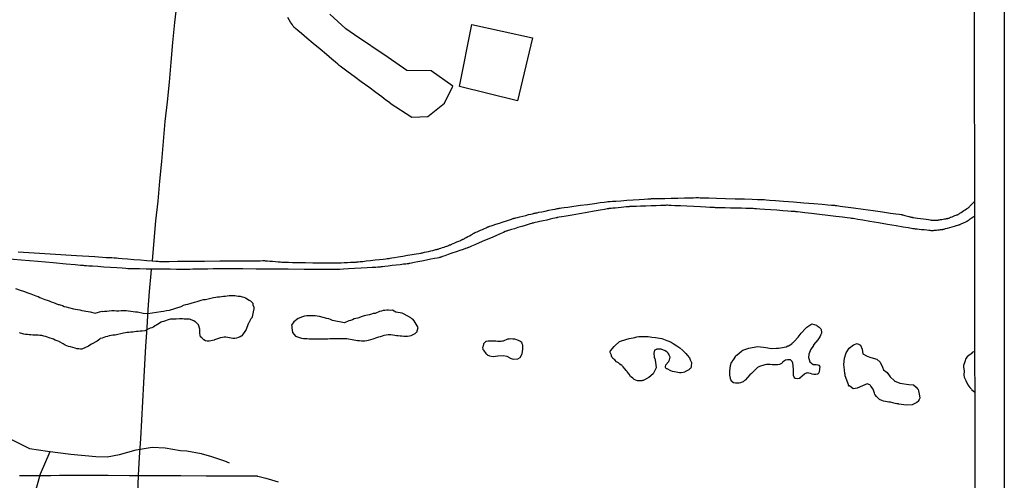
# Model space of a CAD drawing. Units: millimetres. Extents: x 187966 to 190380, y 1652115 to 1654893.
# Drawn here: x 190166 to 190380, y 1653924 to 1654024 of the extents above; entities that cross this region are included whole.
import ezdxf

# ---------------------------------------------------------------- set-up
doc = ezdxf.new("R2010")
doc.units = ezdxf.units.MM
for name, color, linetype in [('EDIFICACAO_REFERENCIAL', 50, 'Continuous'), ('IMAGEM', 7, 'Continuous'), ('V-BANHADO', 102, 'Continuous'), ('V-LAGOA', 150, 'Continuous'), ('V-LOTE', 1, 'Continuous'), ('V-REFERENCIA', 35, 'Continuous'), ('V-VALETA', 6, 'Continuous'), ('X-LIMITE_5000', 7, 'Continuous')]:
    doc.layers.add(name, color=color, linetype=linetype)
picture_1 = doc.add_image_def('image1.jpg', size_in_pixel=(4018, 4626))

msp = doc.modelspace()

# ---------------------------------------------------------------- linework, layer by layer
at = {"layer": 'EDIFICACAO_REFERENCIAL'}
msp.add_lwpolyline([(190261.63, 1654009.5), (190264.31, 1654022.94), (190277.51, 1654020.08), (190274.24, 1654006.35)], close=True, dxfattribs=at)
at = {"layer": 'V-BANHADO'}
for points in [[(190246.6, 1654005.82), (190246.58, 1654005.83), (190246.46, 1654005.91), (190246.17, 1654006.12), (190245.62, 1654006.53), (190244.72, 1654007.2), (190243.43, 1654008.15), (190241.88, 1654009.3), (190240.25, 1654010.5), (190238.7, 1654011.65), (190237.42, 1654012.6), (190236.53, 1654013.26), (190235.98, 1654013.67), (190235.69, 1654013.89), (190235.57, 1654013.97), (190235.54, 1654014), (190235.52, 1654014.02), (190235.41, 1654014.11), (190235.15, 1654014.33), (190234.65, 1654014.75), (190233.85, 1654015.43), (190232.69, 1654016.41), (190231.3, 1654017.58), (190229.83, 1654018.83), (190228.44, 1654020), (190227.29, 1654020.98), (190226.48, 1654021.67), (190225.99, 1654022.09), (190225.73, 1654022.31), (190225.62, 1654022.4), (190225.6, 1654022.43), (190225.57, 1654022.46), (190225.49, 1654022.59), (190225.28, 1654022.9), (190224.9, 1654023.51), (190224.27, 1654024.5)], [(190246.57, 1654005.84), (190251.26, 1654002.83), (190254.76, 1654002.96), (190258.38, 1654005.87), (190260.19, 1654009.56), (190255.43, 1654012.9), (190250.19, 1654012.96), (190246.11, 1654015.81), (190238.83, 1654020.7), (190236.89, 1654022.06), (190233.46, 1654025.23)], [(190165.96, 1653924.82), (190167.09, 1653924.83), (190168.72, 1653924.84), (190170.67, 1653924.85), (190172.73, 1653924.86), (190174.68, 1653924.87), (190176.3, 1653924.88), (190177.43, 1653924.89), (190178.12, 1653924.9), (190178.49, 1653924.9), (190178.64, 1653924.9), (190178.67, 1653924.9), (190178.74, 1653924.9), (190179.12, 1653924.9), (190180.12, 1653924.89), (190182.05, 1653924.88), (190185.22, 1653924.87), (190189.78, 1653924.85), (190195.27, 1653924.82), (190201.06, 1653924.8), (190206.55, 1653924.77), (190211.12, 1653924.75), (190214.28, 1653924.74), (190216.21, 1653924.73), (190217.21, 1653924.73), (190217.59, 1653924.72), (190217.66, 1653924.72), (190217.66, 1653924.72), (190217.7, 1653924.71), (190217.81, 1653924.68), (190218.09, 1653924.6), (190218.63, 1653924.45), (190219.5, 1653924.21), (190220.74, 1653923.86), (190222.23, 1653923.44)]]:
    msp.add_lwpolyline(points, dxfattribs=at)
at = {"layer": 'V-LAGOA'}
for points in [[(190165.06, 1653965.55), (190166.13, 1653965.14), (190166.34, 1653965.08), (190166.6, 1653965), (190167.07, 1653964.84), (190167.54, 1653964.67), (190167.97, 1653964.53), (190168.44, 1653964.35), (190169.51, 1653963.93), (190169.98, 1653963.8), (190170.4, 1653963.59), (190171.47, 1653963.09), (190171.94, 1653962.99), (190172.37, 1653962.82), (190172.84, 1653962.64), (190173.31, 1653962.47), (190174.38, 1653962.07), (190174.59, 1653962.05), (190174.8, 1653961.94), (190175.27, 1653961.79), (190175.7, 1653961.62), (190176.13, 1653961.51), (190176.6, 1653961.38), (190177.67, 1653961.06), (190178.14, 1653961.02), (190178.57, 1653960.94), (190179.04, 1653960.85), (190179.51, 1653960.74), (190179.98, 1653960.64), (190180.4, 1653960.59), (190180.87, 1653960.51), (190181.3, 1653960.44), (190182.37, 1653960.18), (190183.85, 1653960.57), (190184.1, 1653960.55), (190184.42, 1653960.59), (190184.93, 1653960.61), (190185.45, 1653960.68), (190186, 1653960.7), (190186.51, 1653960.7), (190187.03, 1653960.68), (190187.54, 1653960.68), (190188.05, 1653960.72), (190188.57, 1653960.72), (190189.12, 1653960.7), (190189.63, 1653960.64), (190190.15, 1653960.59), (190190.66, 1653960.53), (190191.17, 1653960.46), (190191.64, 1653960.42), (190192.84, 1653960.16), (190193.83, 1653960.11), (190196.66, 1653960.54), (190196.66, 1653960.54), (190197.28, 1653960.61), (190197.88, 1653960.74), (190198.57, 1653960.84)], [(190198.57, 1653960.84), (190201.07, 1653961.62), (190201.38, 1653961.77), (190201.45, 1653961.81), (190201.6, 1653961.89), (190202.11, 1653962.02), (190202.58, 1653962.11), (190204.02, 1653962.54), (190204.55, 1653962.69), (190205.02, 1653962.86), (190205.49, 1653963.01), (190205.96, 1653963.09), (190206.43, 1653963.15), (190208.15, 1653963.54), (190208.61, 1653963.63), (190209.04, 1653963.69), (190209.46, 1653963.73), (190209.85, 1653963.78), (190210.28, 1653963.86), (190210.7, 1653963.88), (190211.09, 1653963.95), (190211.52, 1653963.97), (190211.94, 1653963.99), (190212.33, 1653963.99), (190212.76, 1653963.97), (190213.14, 1653963.95), (190213.52, 1653963.88), (190213.91, 1653963.82), (190214.34, 1653963.71), (190214.72, 1653963.61), (190215.11, 1653963.46), (190215.86, 1653963.01), (190216.02, 1653962.92), (190216.15, 1653962.81), (190216.24, 1653962.77), (190216.41, 1653962.62), (190216.69, 1653962.3), (190216.7, 1653961.98), (190216.9, 1653961.47), (190216.9, 1653961.09), (190216.76, 1653960.43), (190216.52, 1653959.33), (190216.54, 1653959.26), (190216.49, 1653959.22), (190216.45, 1653959.16), (190216.34, 1653958.97), (190216.24, 1653958.95), (190216.19, 1653958.8), (190215.94, 1653958.31), (190215.94, 1653958.3), (190215.9, 1653958.22), (190215.81, 1653958.05), (190215.72, 1653957.98), (190215.74, 1653957.92), (190215.64, 1653957.81), (190215.24, 1653956.6), (190214.32, 1653955.24), (190214.19, 1653955.14), (190214.12, 1653955.12), (190213.91, 1653954.99), (190213.52, 1653954.84), (190213.14, 1653954.72), (190212.76, 1653954.67), (190212.37, 1653954.67), (190211.99, 1653954.72), (190211.6, 1653954.8), (190211.22, 1653954.87), (190210.83, 1653954.93), (190210.45, 1653954.93), (190210.06, 1653954.89), (190209.68, 1653954.8), (190208.37, 1653954.35), (190208.31, 1653954.31), (190207.93, 1653954.2), (190207.54, 1653954.12), (190207.16, 1653954.05), (190206.77, 1653954.07), (190206.39, 1653954.16), (190206, 1653954.33), (190205.59, 1653954.8), (190205.34, 1653955.02), (190205.31, 1653954.99), (190205.23, 1653955.4), (190205.17, 1653955.79), (190205.16, 1653956.65), (190204.91, 1653957.58), (190204.52, 1653957.97), (190204.25, 1653958.24), (190204.14, 1653958.29), (190203.87, 1653958.45), (190202.93, 1653958.82), (190202.54, 1653958.86), (190202.16, 1653958.88), (190201.77, 1653958.88), (190201.39, 1653958.9), (190200.96, 1653958.9), (190200.72, 1653958.89), (190200.02, 1653958.88), (190199.63, 1653958.86), (190199.21, 1653958.84), (190198.82, 1653958.84), (190198.82, 1653958.84), (190198.52, 1653958.8), (190197.23, 1653958.37), (190196.92, 1653958.28), (190196.77, 1653958.2), (190196.39, 1653957.96), (190196.3, 1653957.92), (190195.12, 1653957.17), (190195.06, 1653957.13), (190195, 1653957.11), (190194.72, 1653956.96), (190194.34, 1653956.87), (190193.23, 1653956.33), (190192.6, 1653956.26), (190192.16, 1653956.23), (190191.77, 1653956.17), (190191.39, 1653956.13), (190190.96, 1653956.08), (190190.57, 1653956.02), (190190.19, 1653956), (190189.76, 1653955.96), (190189.38, 1653955.91), (190188.99, 1653955.89), (190188.57, 1653955.82), (190186.72, 1653955.37), (190186.26, 1653955.34), (190185.87, 1653955.27), (190185.45, 1653955.19), (190185.06, 1653955.1), (190184.68, 1653954.99), (190184.29, 1653954.82), (190183.91, 1653954.71), (190183.52, 1653954.63), (190183.39, 1653954.49), (190182.84, 1653954.08), (190181.64, 1653953.39), (190181.28, 1653953.16), (190180.92, 1653952.94), (190180.83, 1653952.9), (190179.63, 1653952.37), (190179.5, 1653952.32), (190179.21, 1653952.32), (190178.82, 1653952.37), (190178.44, 1653952.41), (190178.05, 1653952.52), (190177.07, 1653952.81), (190176.64, 1653952.9), (190176.26, 1653953.03), (190175.91, 1653953.2), (190175.47, 1653953.46), (190174.62, 1653953.91), (190174.55, 1653953.95), (190174.12, 1653954.14), (190173.74, 1653954.29), (190173.37, 1653954.46), (190172.41, 1653954.78), (190172.03, 1653954.91), (190171.6, 1653955.08), (190171.21, 1653955.17), (190170.83, 1653955.27), (190170.4, 1653955.31), (190170.02, 1653955.34), (190169.63, 1653955.36), (190169.21, 1653955.38), (190168.82, 1653955.38), (190168.44, 1653955.42), (190168.05, 1653955.46), (190167.67, 1653955.51), (190167.24, 1653955.51), (190166.86, 1653955.55), (190165.92, 1653955.85)], [(190252.34, 1653956.01), (190252.62, 1653957.03), (190251.74, 1653958.48), (190251.48, 1653958.82), (190251.28, 1653958.94), (190251.05, 1653959.12), (190249.59, 1653959.93), (190249.14, 1653960.12), (190247.77, 1653960.38), (190247.05, 1653960.77), (190246.6, 1653960.76), (190246.22, 1653960.78), (190245.83, 1653960.78), (190245.41, 1653960.76), (190245.02, 1653960.7), (190244.64, 1653960.61), (190244.25, 1653960.51), (190243.27, 1653960.1), (190242.84, 1653960.06), (190242.46, 1653959.97), (190242.07, 1653959.82), (190241.65, 1653959.74), (190241.26, 1653959.65), (190240.88, 1653959.57), (190240.49, 1653959.46), (190239.55, 1653959.07), (190239.12, 1653958.99), (190238.74, 1653958.9), (190238.35, 1653958.73), (190237.93, 1653958.58), (190237.54, 1653958.46), (190236.6, 1653958.07), (190233.99, 1653958.52), (190233.57, 1653958.76), (190233.18, 1653958.93), (190232.8, 1653959.01), (190231.19, 1653959.46), (190230.66, 1653959.48), (190230.23, 1653959.55), (190229.76, 1653959.59), (190229.29, 1653959.59), (190228.82, 1653959.57), (190228.4, 1653959.55), (190227.93, 1653959.48), (190227.46, 1653959.35), (190226.54, 1653958.96), (190225.62, 1653958.24), (190225.07, 1653957.53), (190225.15, 1653957.26), (190225.19, 1653957.03), (190225.18, 1653956.94), (190225.3, 1653955.96), (190225.96, 1653955.12), (190226.85, 1653954.88), (190227.29, 1653954.72), (190227.67, 1653954.65), (190228.1, 1653954.61), (190228.48, 1653954.61), (190228.91, 1653954.56), (190229.34, 1653954.56), (190229.72, 1653954.56), (190230.15, 1653954.56), (190230.53, 1653954.56), (190230.96, 1653954.56), (190231.39, 1653954.56), (190231.77, 1653954.56), (190232.2, 1653954.56), (190232.63, 1653954.58), (190233.01, 1653954.58), (190233.44, 1653954.61), (190233.87, 1653954.61), (190234.25, 1653954.61), (190234.68, 1653954.65), (190235.11, 1653954.65), (190235.49, 1653954.65), (190235.92, 1653954.67), (190236.35, 1653954.67), (190236.73, 1653954.65), (190237.12, 1653954.65), (190238.62, 1653954.35), (190238.65, 1653954.35), (190239.08, 1653954.27), (190239.47, 1653954.22), (190239.89, 1653954.18), (190240.28, 1653954.16), (190240.66, 1653954.14), (190241.05, 1653954.16), (190241.47, 1653954.18), (190241.86, 1653954.29), (190242.82, 1653954.55), (190243.65, 1653954.82), (190244.06, 1653954.99), (190244.47, 1653955.1), (190244.85, 1653955.23), (190245.28, 1653955.36), (190245.71, 1653955.44), (190246.09, 1653955.48), (190246.73, 1653955.49), (190247.16, 1653955.46), (190247.54, 1653955.4), (190247.93, 1653955.31), (190247.93, 1653955.31), (190248.31, 1653955.27), (190248.74, 1653955.21), (190249.12, 1653955.19), (190249.51, 1653955.14), (190249.94, 1653955.14), (190250.32, 1653955.16), (190250.75, 1653955.21), (190251.13, 1653955.31), (190251.56, 1653955.51), (190251.96, 1653955.75), (190252.27, 1653955.99)], [(190252.34, 1653956.01), (190252.27, 1653955.99)], [(190268.16, 1653950.88), (190268.94, 1653950.75), (190269.98, 1653950.88), (190271.09, 1653950.96), (190271.9, 1653950.79), (190272.6, 1653950.44), (190272.65, 1653950.38), (190272.65, 1653950.33), (190273.06, 1653950.23), (190273.44, 1653950.16), (190274.3, 1653950.22), (190274.81, 1653950.48), (190275.25, 1653951.28), (190275.43, 1653952.3), (190275.38, 1653953.21), (190275.17, 1653953.64), (190275.22, 1653953.67), (190274.87, 1653953.99), (190274.47, 1653954.18), (190273.64, 1653954.46), (190273.46, 1653954.5), (190273.19, 1653954.5), (190272.8, 1653954.54), (190272.42, 1653954.5), (190272.03, 1653954.46), (190271.09, 1653954.08), (190270.96, 1653954.07), (190270.71, 1653953.99), (190270.28, 1653953.95), (190269.9, 1653953.95), (190269.51, 1653954.03), (190269.08, 1653954.05), (190268.7, 1653954.05), (190268.31, 1653954.07), (190267.89, 1653954.05), (190267.5, 1653953.99), (190267.37, 1653953.97), (190267.12, 1653953.78), (190266.84, 1653953.47), (190266.76, 1653952.97), (190266.63, 1653952.67), (190266.67, 1653952.39), (190266.73, 1653952.24), (190266.82, 1653952.09), (190267.35, 1653951.36), (190267.5, 1653951.23), (190267.61, 1653951.17), (190267.63, 1653951.08), (190268.16, 1653950.88)], [(190373.62, 1653951.78), (190373.08, 1653951.59), (190372.95, 1653951.4), (190372.81, 1653951.25), (190372.43, 1653951), (190371.99, 1653950.63), (190371.74, 1653950.27), (190371.5, 1653949.54), (190371.2, 1653948.78), (190371.22, 1653948.39), (190371.33, 1653947.63), (190371.31, 1653946.64), (190371.37, 1653946.21), (190371.71, 1653945.49), (190372.16, 1653944.52), (190372.6, 1653943.99), (190372.93, 1653943.58), (190373.06, 1653943.48), (190373.63, 1653943.05)], [(190320.37, 1653947.37), (190320.39, 1653947.51)]]:
    msp.add_lwpolyline(points, dxfattribs=at)
for points in [[(190320.39, 1653947.51), (190320.55, 1653948.77), (190320.79, 1653949.46), (190320.9, 1653949.54), (190321.09, 1653949.91), (190321.2, 1653950.02), (190321.69, 1653950.79), (190321.69, 1653950.83), (190321.73, 1653950.87), (190321.8, 1653950.93), (190321.86, 1653951.02), (190321.91, 1653951.04), (190322.99, 1653951.96), (190323.23, 1653952.09), (190324.5, 1653952.5), (190326.42, 1653952.87), (190327.71, 1653952.78), (190328.23, 1653952.66), (190329.45, 1653952.47), (190330.56, 1653952.56), (190331.01, 1653952.56), (190331.44, 1653952.58), (190331.86, 1653952.66), (190332.25, 1653952.75), (190332.68, 1653952.84), (190333.04, 1653953.01), (190333.19, 1653953.07), (190333.85, 1653953.5), (190333.87, 1653953.49), (190333.98, 1653953.65), (190334.08, 1653953.67), (190334.13, 1653953.75), (190334.21, 1653953.8), (190334.39, 1653953.99), (190335.26, 1653954.91), (190335.94, 1653955.83), (190336.93, 1653956.87), (190337.16, 1653957.11), (190338.27, 1653957.85), (190339.28, 1653957.57), (190339.36, 1653957.41), (190339.83, 1653957.07), (190340.03, 1653956.92), (190340.13, 1653956.83), (190340.15, 1653956.81), (190340.19, 1653956.74), (190340.26, 1653956.57), (190340.28, 1653956.47), (190340.32, 1653956.08), (190340.35, 1653955.83), (190340.22, 1653955.48), (190340.11, 1653955.36), (190340.11, 1653955.23), (190339.98, 1653955.12), (190339.94, 1653954.99), (190339.54, 1653954.38), (190338.62, 1653953.24), (190338.62, 1653953.18), (190338.57, 1653953.15), (190337.95, 1653952.2), (190337.88, 1653951.98), (190337.61, 1653951.26), (190337.59, 1653951.19), (190337.48, 1653950.49), (190337.65, 1653950.06), (190337.78, 1653949.55), (190338.53, 1653948.99), (190338.75, 1653948.95), (190339.17, 1653948.95), (190339.56, 1653948.93), (190339.75, 1653948.86), (190339.92, 1653948.65), (190339.98, 1653948.54), (190339.93, 1653948.01), (190339.81, 1653947.28), (190339.77, 1653947.19), (190339.64, 1653947.02), (190339.58, 1653946.93), (190339.47, 1653946.85), (190339.09, 1653946.81), (190338.7, 1653946.83), (190338.32, 1653946.87), (190337.93, 1653947), (190337.55, 1653947.11), (190337.37, 1653947.15), (190337.12, 1653947.11), (190336.97, 1653947.09), (190336.74, 1653946.94), (190336.65, 1653946.87), (190335.66, 1653946.04), (190335.62, 1653945.96), (190335.5, 1653945.91), (190335.11, 1653945.89), (190334.69, 1653945.93), (190334.53, 1653945.98), (190334.4, 1653946.19), (190334.28, 1653946.6), (190334.28, 1653946.64), (190334.26, 1653946.77), (190334.27, 1653946.9), (190334.24, 1653947.84), (190334.24, 1653947.84), (190334.21, 1653948.77), (190334.12, 1653949.27), (190333.97, 1653949.64), (190333.6, 1653949.96), (190332.97, 1653950), (190332.54, 1653949.94), (190331.87, 1653949.48), (190331.84, 1653949.41), (190331.61, 1653949.22), (190331.5, 1653949.14), (190331.18, 1653948.99), (190330.8, 1653948.92), (190330.41, 1653948.88), (190330.03, 1653948.9), (190329.6, 1653948.92), (190329.21, 1653948.97), (190328.83, 1653948.99), (190328.4, 1653948.97), (190328.02, 1653948.94), (190326.84, 1653948.51), (190326.39, 1653948.31), (190326.35, 1653948.22), (190326.29, 1653948.18), (190325.15, 1653947), (190324.77, 1653946.74), (190323.72, 1653945.55), (190323.59, 1653945.49), (190323.29, 1653945.23), (190322.89, 1653945.06), (190322.74, 1653944.99), (190322.46, 1653944.95), (190322.08, 1653944.93), (190321.65, 1653944.93), (190321.22, 1653944.99), (190320.92, 1653945.21), (190320.86, 1653945.25), (190320.86, 1653945.32), (190320.62, 1653945.66), (190320.56, 1653945.85), (190320.53, 1653946.04), (190320.41, 1653946.64), (190320.37, 1653947.37)], [(190304.22, 1653954.86), (190305.13, 1653954.73), (190305.62, 1653954.63), (190306.69, 1653954.18), (190307.16, 1653954.08), (190307.63, 1653953.84), (190308.06, 1653953.58), (190308.89, 1653953.05), (190309.09, 1653952.92), (190309.51, 1653952.58), (190310.15, 1653952.03), (190310.43, 1653951.79), (190310.86, 1653951.38), (190311.16, 1653951), (190311.67, 1653950.44), (190311.8, 1653950.02), (190312.09, 1653949.39), (190312.01, 1653948.52), (190311.99, 1653948.39), (190311.82, 1653948.14), (190311.61, 1653947.96), (190311.56, 1653947.88), (190311.46, 1653947.85), (190310.65, 1653947.4), (190310.62, 1653947.34), (190310.62, 1653947.3), (190310.24, 1653947.21), (190309.85, 1653947.15), (190309.68, 1653947.15), (190309.66, 1653947.19), (190309.47, 1653947.19), (190309.09, 1653947.26), (190308.7, 1653947.3), (190308.36, 1653947.36), (190307.97, 1653947.47), (190307.59, 1653947.58), (190306.77, 1653948.01), (190306.69, 1653948.05), (190306.65, 1653948.03), (190306.5, 1653948.15), (190306.43, 1653948.3), (190306.41, 1653948.54), (190306.47, 1653948.84), (190306.52, 1653948.92), (190307.07, 1653949.59), (190307.14, 1653949.63), (190307.14, 1653949.67), (190307.32, 1653950.02), (190307.4, 1653950.57), (190307.21, 1653951), (190307.12, 1653951.21), (190306.97, 1653951.42), (190306.86, 1653951.57), (190306.67, 1653951.73), (190306.35, 1653951.96), (190305.84, 1653952.19), (190305.64, 1653952.26), (190305.6, 1653952.28), (190305.45, 1653952.3), (190305.07, 1653952.35), (190304.64, 1653952.35), (190304.49, 1653952.32), (190304.43, 1653952.26), (190304.03, 1653952.07), (190303.86, 1653951.42), (190303.98, 1653950.6), (190304.04, 1653950.38), (190304.08, 1653950.29), (190304.21, 1653949.51), (190304.36, 1653948.26), (190303.7, 1653946.96), (190302.8, 1653946.12), (190301.59, 1653945.49), (190301.43, 1653945.51), (190301.3, 1653945.44), (190301.14, 1653945.42), (190300.75, 1653945.4), (190300.32, 1653945.44), (190299.94, 1653945.55), (190299.59, 1653945.72), (190299.28, 1653946.04), (190298.83, 1653946.4), (190298.49, 1653946.85), (190298.14, 1653947.32), (190298.08, 1653947.38), (190298.06, 1653947.45), (190297.89, 1653947.69), (190297.61, 1653948.01), (190297.24, 1653948.48), (190297.03, 1653948.67), (190296.92, 1653948.8), (190296.79, 1653948.84), (190296.48, 1653949.08), (190296.17, 1653949.31), (190295.77, 1653949.59), (190295.39, 1653949.97), (190295, 1653950.31), (190294.92, 1653950.42), (190294.87, 1653950.49), (190294.68, 1653950.72), (190294.65, 1653951.04), (190294.65, 1653951.04), (190294.4, 1653951.6), (190294.42, 1653951.85), (190294.45, 1653951.92), (190294.49, 1653951.98), (190295.23, 1653952.88), (190295.37, 1653953.05), (190296.41, 1653953.95), (190296.65, 1653954.07), (190296.88, 1653954.16), (190298.51, 1653954.64), (190298.96, 1653954.69), (190299.38, 1653954.78), (190299.77, 1653954.86), (190300.2, 1653954.99), (190300.62, 1653955.04), (190301.01, 1653955.04), (190301.44, 1653955.06), (190301.86, 1653955.06), (190302.25, 1653955.06), (190302.67, 1653955.04), (190303.06, 1653954.99), (190303.44, 1653954.93), (190304.22, 1653954.86)], [(190356.15, 1653945.43), (190357.38, 1653944.94), (190359.33, 1653944.62), (190360.33, 1653944.54), (190360.91, 1653944.04), (190361.22, 1653943.71), (190361.35, 1653943.52), (190361.44, 1653943.26), (190361.58, 1653942.52), (190361.71, 1653941.73), (190361.69, 1653941.66), (190361.67, 1653941.51), (190361.59, 1653941.34), (190361.39, 1653941.02), (190361.42, 1653941), (190361.05, 1653940.74), (190360.03, 1653940.22), (190358.79, 1653940.14), (190357.18, 1653940.33), (190357.08, 1653940.4), (190356.74, 1653940.4), (190356.35, 1653940.48), (190355.37, 1653940.76), (190354.99, 1653940.8), (190354.6, 1653940.85), (190354.22, 1653940.93), (190353.83, 1653941), (190353.44, 1653941.17), (190352.93, 1653941.4), (190352.63, 1653941.62), (190352.33, 1653942.02), (190352.01, 1653942.37), (190351.95, 1653942.43), (190351.86, 1653942.75), (190351.59, 1653943.63), (190351.09, 1653944.29), (190351.01, 1653944.38), (190350.82, 1653944.54), (190350.28, 1653944.76), (190349.25, 1653944.33), (190348.1, 1653943.81), (190347.2, 1653943.68), (190346.42, 1653944.32), (190346.37, 1653944.29), (190346.24, 1653944.5), (190346.24, 1653944.63), (190346.16, 1653944.76), (190345.84, 1653945.59), (190345.45, 1653946.55), (190345.45, 1653946.7), (190345.45, 1653946.87), (190345.4, 1653946.94), (190345.32, 1653947.84), (190345.19, 1653948.97), (190345.32, 1653950.39), (190345.73, 1653951.54), (190346.32, 1653952.57), (190347.3, 1653953.28), (190348.11, 1653953.53), (190348.8, 1653953.22), (190349.18, 1653952.34), (190349.35, 1653951.32), (190350.25, 1653950.82), (190351.07, 1653950.53), (190352.37, 1653950.11), (190353.07, 1653949.48), (190353.59, 1653948.42), (190353.82, 1653947.84), (190354.63, 1653947.23), (190355.25, 1653946.33), (190356.21, 1653945.4)]]:
    msp.add_lwpolyline(points, close=True, dxfattribs=at)
at = {"layer": 'V-LOTE'}
for points in [[(190194.85, 1653971.54), (190195.22, 1653975.98), (190195.62, 1653980.26), (190196.11, 1653984.52), (190196.46, 1653988.88), (190196.92, 1653993.17), (190197.28, 1653997.5), (190197.64, 1654001.83), (190198.1, 1654006.12), (190198.56, 1654010.41), (190198.94, 1654014.74), (190199.32, 1654019.07), (190199.76, 1654023.38), (190200.2, 1654027.69)], [(190191.67, 1653920.8), (190191.81, 1653924.84), (190192.06, 1653928.84), (190192.31, 1653932.84), (190192.53, 1653936.89), (190192.78, 1653940.94), (190193, 1653944.98), (190193.17, 1653949), (190193.44, 1653952.99), (190193.69, 1653956.96), (190193.92, 1653960.93), (190194.2, 1653964.87), (190194.61, 1653968.76), (190194.68, 1653969.74)]]:
    msp.add_lwpolyline(points, dxfattribs=at)
at = {"layer": 'V-REFERENCIA'}
for points in [[(190373.59, 1653981.26), (190373.58, 1653981.25), (190373.55, 1653981.23), (190373.5, 1653981.2), (190373.42, 1653981.13), (190373.29, 1653981.04), (190373.11, 1653980.91), (190372.9, 1653980.76), (190372.68, 1653980.61), (190372.48, 1653980.46), (190372.3, 1653980.34), (190372.18, 1653980.25), (190372.1, 1653980.19), (190372.05, 1653980.16), (190372.02, 1653980.14), (190372, 1653980.13), (190371.98, 1653980.12), (190371.95, 1653980.1), (190371.9, 1653980.08), (190371.81, 1653980.04), (190371.67, 1653979.97), (190371.49, 1653979.89), (190371.26, 1653979.78), (190371.03, 1653979.68), (190370.81, 1653979.57), (190370.62, 1653979.49), (190370.48, 1653979.43), (190370.4, 1653979.39), (190370.34, 1653979.36), (190370.31, 1653979.35), (190370.29, 1653979.35), (190370.27, 1653979.34), (190370.22, 1653979.32), (190370.11, 1653979.29), (190369.92, 1653979.24), (190369.62, 1653979.15), (190369.2, 1653979.03), (190368.69, 1653978.89), (190368.16, 1653978.74), (190367.65, 1653978.6), (190367.23, 1653978.48), (190366.93, 1653978.39), (190366.74, 1653978.34), (190366.64, 1653978.31), (190366.59, 1653978.3), (190366.56, 1653978.3), (190366.54, 1653978.29), (190366.5, 1653978.29), (190366.44, 1653978.28), (190366.32, 1653978.27), (190366.15, 1653978.25), (190365.91, 1653978.23), (190365.62, 1653978.2), (190365.32, 1653978.17), (190365.03, 1653978.14), (190364.79, 1653978.12), (190364.62, 1653978.1), (190364.51, 1653978.09), (190364.44, 1653978.09), (190364.4, 1653978.09), (190364.38, 1653978.09), (190364.36, 1653978.09), (190364.31, 1653978.09), (190364.19, 1653978.1), (190363.99, 1653978.12), (190363.67, 1653978.15), (190363.22, 1653978.2), (190362.68, 1653978.26), (190362.1, 1653978.32), (190361.56, 1653978.37), (190361.11, 1653978.42), (190360.79, 1653978.45), (190360.59, 1653978.47), (190360.48, 1653978.49), (190360.43, 1653978.49), (190360.4, 1653978.49), (190360.37, 1653978.5), (190360.23, 1653978.52), (190359.87, 1653978.58), (190359.21, 1653978.69), (190358.12, 1653978.88), (190356.57, 1653979.14), (190354.7, 1653979.45), (190352.73, 1653979.79), (190350.86, 1653980.1), (190349.31, 1653980.37), (190348.22, 1653980.55), (190347.56, 1653980.66), (190347.21, 1653980.72), (190347.07, 1653980.75), (190347.03, 1653980.75), (190347, 1653980.76), (190346.87, 1653980.77), (190346.54, 1653980.81), (190345.92, 1653980.89), (190344.91, 1653981.01), (190343.46, 1653981.18), (190341.73, 1653981.39), (190339.89, 1653981.61), (190338.16, 1653981.82), (190336.71, 1653981.99), (190336.71, 1653981.99), (190335.7, 1653982.12), (190335.09, 1653982.19), (190334.76, 1653982.23), (190334.63, 1653982.25), (190334.59, 1653982.25), (190334.56, 1653982.25), (190334.46, 1653982.26), (190334.21, 1653982.28), (190333.75, 1653982.31), (190333.01, 1653982.36), (190331.94, 1653982.44), (190330.65, 1653982.53), (190329.3, 1653982.63), (190328.01, 1653982.72), (190326.95, 1653982.8), (190326.2, 1653982.85), (190325.74, 1653982.89), (190325.5, 1653982.9), (190325.39, 1653982.91), (190325.36, 1653982.91), (190325.33, 1653982.91), (190325.24, 1653982.92), (190325.01, 1653982.92), (190324.59, 1653982.93), (190323.91, 1653982.95), (190322.94, 1653982.97), (190321.77, 1653983), (190320.53, 1653983.03), (190319.36, 1653983.06), (190318.39, 1653983.08), (190317.71, 1653983.1), (190317.29, 1653983.11), (190317.07, 1653983.12), (190316.97, 1653983.12), (190316.94, 1653983.12), (190316.91, 1653983.12), (190316.8, 1653983.13), (190316.53, 1653983.14), (190316.02, 1653983.17), (190315.19, 1653983.21), (190314, 1653983.26), (190312.58, 1653983.33), (190311.08, 1653983.41), (190309.66, 1653983.48), (190308.47, 1653983.54), (190307.65, 1653983.58), (190307.14, 1653983.6), (190306.87, 1653983.62), (190306.76, 1653983.62), (190306.72, 1653983.62), (190306.69, 1653983.62), (190306.6, 1653983.62), (190306.39, 1653983.61), (190305.98, 1653983.59), (190305.34, 1653983.57), (190304.41, 1653983.54), (190303.29, 1653983.5), (190302.12, 1653983.46), (190301, 1653983.42), (190300.08, 1653983.39), (190299.43, 1653983.37), (190299.03, 1653983.35), (190298.81, 1653983.35), (190298.72, 1653983.34), (190298.69, 1653983.34), (190298.67, 1653983.34), (190298.61, 1653983.34), (190298.48, 1653983.32), (190298.25, 1653983.3), (190297.89, 1653983.27), (190297.37, 1653983.22), (190296.75, 1653983.16), (190296.1, 1653983.09), (190295.48, 1653983.03), (190294.96, 1653982.99), (190294.6, 1653982.95), (190294.37, 1653982.93), (190294.25, 1653982.92), (190294.19, 1653982.91), (190294.16, 1653982.91), (190294.13, 1653982.91), (190294.01, 1653982.89), (190293.71, 1653982.83), (190293.15, 1653982.74), (190292.23, 1653982.58), (190290.92, 1653982.35), (190289.35, 1653982.07), (190287.69, 1653981.78), (190286.12, 1653981.51), (190284.81, 1653981.28), (190283.9, 1653981.12), (190283.33, 1653981.02), (190283.04, 1653980.97), (190282.92, 1653980.95), (190282.88, 1653980.94), (190282.86, 1653980.94), (190282.79, 1653980.92), (190282.64, 1653980.89), (190282.37, 1653980.82), (190281.94, 1653980.73), (190281.94, 1653980.73), (190281.33, 1653980.59), (190280.6, 1653980.42), (190279.82, 1653980.25), (190279.09, 1653980.08), (190278.48, 1653979.94), (190278.05, 1653979.85), (190277.78, 1653979.79), (190277.63, 1653979.75), (190277.57, 1653979.74), (190277.54, 1653979.73), (190277.52, 1653979.73), (190277.45, 1653979.71), (190277.29, 1653979.66), (190277.01, 1653979.57), (190276.56, 1653979.44), (190275.92, 1653979.24), (190275.15, 1653979.01), (190274.33, 1653978.76), (190273.56, 1653978.53), (190272.92, 1653978.34), (190272.47, 1653978.2), (190272.19, 1653978.12), (190272.04, 1653978.07), (190271.97, 1653978.05), (190271.94, 1653978.04), (190271.91, 1653978.03), (190271.82, 1653977.99), (190271.59, 1653977.89), (190271.17, 1653977.71), (190270.48, 1653977.42), (190269.5, 1653976.99), (190268.33, 1653976.49), (190267.08, 1653975.95), (190265.91, 1653975.45), (190264.93, 1653975.02), (190264.25, 1653974.73), (190263.82, 1653974.55), (190263.6, 1653974.45), (190263.5, 1653974.41), (190263.47, 1653974.4), (190263.45, 1653974.39), (190263.37, 1653974.37), (190263.21, 1653974.31), (190262.9, 1653974.2), (190262.41, 1653974.03), (190261.71, 1653973.78), (190260.87, 1653973.49), (190259.99, 1653973.18), (190259.15, 1653972.89), (190258.45, 1653972.64), (190257.96, 1653972.47), (190257.66, 1653972.37), (190257.49, 1653972.31), (190257.42, 1653972.28), (190257.39, 1653972.28), (190257.37, 1653972.27), (190257.28, 1653972.25), (190257.1, 1653972.22), (190256.76, 1653972.15), (190256.2, 1653972.04), (190255.41, 1653971.88), (190254.47, 1653971.69), (190253.47, 1653971.5), (190252.53, 1653971.31), (190251.74, 1653971.15), (190251.19, 1653971.04), (190250.85, 1653970.98), (190250.66, 1653970.94), (190250.58, 1653970.93), (190250.55, 1653970.92), (190250.53, 1653970.92), (190250.45, 1653970.91), (190250.28, 1653970.89), (190249.97, 1653970.85), (190249.46, 1653970.79), (190248.74, 1653970.7), (190247.88, 1653970.6), (190246.96, 1653970.49), (190246.1, 1653970.39), (190245.38, 1653970.3), (190244.88, 1653970.24), (190244.56, 1653970.21), (190244.39, 1653970.19), (190244.32, 1653970.18), (190244.29, 1653970.18), (190244.26, 1653970.17), (190244.16, 1653970.17), (190243.9, 1653970.15), (190243.43, 1653970.12), (190242.66, 1653970.08), (190241.55, 1653970.01), (190240.23, 1653969.94), (190238.83, 1653969.85), (190237.5, 1653969.78), (190236.4, 1653969.72), (190235.63, 1653969.67), (190235.15, 1653969.64), (190234.9, 1653969.63), (190234.79, 1653969.63), (190234.76, 1653969.63), (190234.76, 1653969.63), (190234.71, 1653969.63), (190234.47, 1653969.63), (190233.84, 1653969.63), (190232.63, 1653969.64), (190230.66, 1653969.66), (190227.82, 1653969.68), (190224.4, 1653969.7), (190220.8, 1653969.73), (190217.38, 1653969.75), (190214.54, 1653969.78), (190212.57, 1653969.79), (190211.36, 1653969.8), (190210.74, 1653969.81), (190210.49, 1653969.81), (190210.44, 1653969.81), (190210.41, 1653969.81), (190210.32, 1653969.81), (190210.1, 1653969.8), (190209.69, 1653969.8), (190209.02, 1653969.79), (190208.07, 1653969.77), (190206.93, 1653969.75), (190205.72, 1653969.73), (190204.58, 1653969.71), (190203.63, 1653969.7), (190202.97, 1653969.69), (190202.56, 1653969.68), (190202.34, 1653969.68), (190202.24, 1653969.68), (190202.21, 1653969.68), (190202.18, 1653969.68), (190202.05, 1653969.68), (190201.72, 1653969.68), (190201.11, 1653969.68), (190200.12, 1653969.69), (190198.69, 1653969.71), (190196.98, 1653969.72), (190195.17, 1653969.74), (190193.46, 1653969.75), (190192.03, 1653969.77), (190191.04, 1653969.78), (190190.43, 1653969.79), (190190.11, 1653969.79), (190189.98, 1653969.79), (190189.94, 1653969.79), (190189.91, 1653969.8), (190189.8, 1653969.8), (190189.54, 1653969.82), (190189.05, 1653969.85), (190188.26, 1653969.91), (190187.12, 1653969.99), (190185.76, 1653970.08), (190184.32, 1653970.18), (190182.96, 1653970.28), (190181.82, 1653970.36), (190181.03, 1653970.41), (190180.54, 1653970.45), (190180.28, 1653970.46), (190180.17, 1653970.47), (190180.14, 1653970.47), (190180.09, 1653970.48), (190179.85, 1653970.5), (190179.23, 1653970.55), (190178.04, 1653970.66), (190176.09, 1653970.83), (190173.29, 1653971.08), (190169.91, 1653971.38), (190166.35, 1653971.7), (190162.98, 1653972)], [(190165.68, 1653973.49), (190172.61, 1653973.06), (190178.37, 1653972.7), (190182.36, 1653972.45), (190184.8, 1653972.3), (190186.05, 1653972.23), (190186.53, 1653972.2), (190186.61, 1653972.19), (190186.64, 1653972.19), (190186.75, 1653972.18), (190187.02, 1653972.16), (190187.51, 1653972.12), (190188.31, 1653972.06), (190189.46, 1653971.97), (190190.83, 1653971.86), (190192.29, 1653971.74), (190193.67, 1653971.63), (190194.81, 1653971.54), (190195.61, 1653971.48), (190196.11, 1653971.44), (190196.37, 1653971.42), (190196.48, 1653971.42), (190196.51, 1653971.42), (190196.56, 1653971.42), (190196.79, 1653971.42), (190197.37, 1653971.42), (190198.49, 1653971.43), (190200.33, 1653971.44), (190202.97, 1653971.46), (190206.15, 1653971.48), (190209.5, 1653971.51), (190212.68, 1653971.53), (190215.32, 1653971.55), (190217.16, 1653971.56), (190218.28, 1653971.57), (190218.87, 1653971.58), (190219.09, 1653971.58), (190219.14, 1653971.58), (190219.17, 1653971.58), (190219.22, 1653971.58), (190219.34, 1653971.57), (190219.56, 1653971.55), (190219.9, 1653971.52), (190220.39, 1653971.48), (190220.98, 1653971.44), (190221.59, 1653971.39), (190222.18, 1653971.34), (190222.67, 1653971.3), (190223.01, 1653971.27), (190223.23, 1653971.26), (190223.35, 1653971.25), (190223.41, 1653971.24), (190223.43, 1653971.24), (190223.47, 1653971.24), (190223.58, 1653971.24), (190223.87, 1653971.23), (190224.42, 1653971.22), (190225.31, 1653971.21), (190226.58, 1653971.19), (190228.11, 1653971.17), (190229.73, 1653971.14), (190231.26, 1653971.12), (190232.53, 1653971.1), (190232.53, 1653971.1), (190233.42, 1653971.09), (190233.97, 1653971.08), (190234.26, 1653971.08), (190234.38, 1653971.08), (190234.41, 1653971.07), (190234.44, 1653971.08), (190234.5, 1653971.08), (190234.64, 1653971.08), (190234.89, 1653971.09), (190235.29, 1653971.11), (190235.86, 1653971.13), (190236.54, 1653971.16), (190237.26, 1653971.2), (190237.94, 1653971.23), (190238.51, 1653971.25), (190238.91, 1653971.27), (190239.17, 1653971.28), (190239.3, 1653971.29), (190239.37, 1653971.29), (190239.39, 1653971.29), (190239.42, 1653971.3), (190239.5, 1653971.31), (190239.68, 1653971.33), (190240.03, 1653971.36), (190240.58, 1653971.43), (190241.36, 1653971.51), (190242.3, 1653971.62), (190243.3, 1653971.73), (190244.24, 1653971.83), (190245.03, 1653971.92), (190245.58, 1653971.98), (190245.92, 1653972.02), (190246.1, 1653972.04), (190246.19, 1653972.05), (190246.21, 1653972.05), (190246.24, 1653972.06), (190246.32, 1653972.07), (190246.52, 1653972.1), (190246.88, 1653972.16), (190247.46, 1653972.26), (190248.29, 1653972.4), (190249.29, 1653972.56), (190250.35, 1653972.74), (190251.35, 1653972.9), (190252.18, 1653973.04), (190252.76, 1653973.14), (190253.13, 1653973.2), (190253.32, 1653973.23), (190253.4, 1653973.25), (190253.43, 1653973.26), (190253.46, 1653973.26), (190253.5, 1653973.27), (190253.6, 1653973.29), (190253.77, 1653973.33), (190254.05, 1653973.4), (190254.43, 1653973.49), (190254.9, 1653973.6), (190255.38, 1653973.71), (190255.85, 1653973.82), (190256.23, 1653973.91), (190256.51, 1653973.98), (190256.68, 1653974.02), (190256.78, 1653974.05), (190256.83, 1653974.06), (190256.85, 1653974.07), (190256.88, 1653974.07), (190256.91, 1653974.09), (190256.99, 1653974.11), (190257.11, 1653974.15), (190257.31, 1653974.22), (190257.59, 1653974.32), (190257.92, 1653974.43), (190258.26, 1653974.55), (190258.59, 1653974.66), (190258.87, 1653974.76), (190259.07, 1653974.83), (190259.2, 1653974.87), (190259.27, 1653974.9), (190259.31, 1653974.92), (190259.33, 1653974.92), (190259.35, 1653974.93), (190259.4, 1653974.95), (190259.48, 1653974.99), (190259.64, 1653975.05), (190259.88, 1653975.16), (190260.22, 1653975.3), (190260.63, 1653975.48), (190261.06, 1653975.66), (190261.47, 1653975.84), (190261.81, 1653975.99), (190262.06, 1653976.09), (190262.21, 1653976.16), (190262.3, 1653976.2), (190262.34, 1653976.22), (190262.36, 1653976.23), (190262.38, 1653976.23), (190262.42, 1653976.25), (190262.49, 1653976.29), (190262.62, 1653976.36), (190262.82, 1653976.48), (190262.82, 1653976.48), (190263.11, 1653976.63), (190263.44, 1653976.82), (190263.8, 1653977.01), (190264.14, 1653977.2), (190264.42, 1653977.36), (190264.62, 1653977.47), (190264.75, 1653977.54), (190264.82, 1653977.58), (190264.86, 1653977.6), (190264.88, 1653977.61), (190264.9, 1653977.62), (190264.95, 1653977.64), (190265.03, 1653977.68), (190265.19, 1653977.75), (190265.44, 1653977.86), (190265.78, 1653978.01), (190266.2, 1653978.2), (190266.64, 1653978.39), (190267.06, 1653978.58), (190267.4, 1653978.73), (190267.65, 1653978.85), (190267.81, 1653978.92), (190267.9, 1653978.96), (190267.94, 1653978.97), (190267.96, 1653978.98), (190267.99, 1653978.99), (190268.06, 1653979.01), (190268.21, 1653979.06), (190268.48, 1653979.16), (190268.92, 1653979.3), (190269.55, 1653979.51), (190270.3, 1653979.76), (190271.09, 1653980.02), (190271.84, 1653980.27), (190272.47, 1653980.48), (190272.91, 1653980.63), (190273.19, 1653980.72), (190273.34, 1653980.77), (190273.41, 1653980.79), (190273.43, 1653980.8), (190273.46, 1653980.81), (190273.52, 1653980.82), (190273.64, 1653980.85), (190273.87, 1653980.91), (190274.23, 1653981), (190274.75, 1653981.12), (190275.37, 1653981.28), (190276.02, 1653981.44), (190276.64, 1653981.59), (190277.16, 1653981.71), (190277.52, 1653981.8), (190277.75, 1653981.86), (190277.88, 1653981.89), (190277.94, 1653981.91), (190277.96, 1653981.91), (190277.99, 1653981.92), (190278.06, 1653981.93), (190278.2, 1653981.96), (190278.48, 1653982.01), (190278.91, 1653982.1), (190279.54, 1653982.23), (190280.28, 1653982.38), (190281.07, 1653982.53), (190281.82, 1653982.69), (190282.44, 1653982.81), (190282.88, 1653982.9), (190283.15, 1653982.96), (190283.3, 1653982.99), (190283.37, 1653983), (190283.39, 1653983), (190283.43, 1653983.01), (190283.54, 1653983.02), (190283.82, 1653983.06), (190284.35, 1653983.13), (190285.21, 1653983.25), (190286.45, 1653983.42), (190287.93, 1653983.62), (190289.49, 1653983.83), (190290.98, 1653984.03), (190292.21, 1653984.2), (190293.07, 1653984.32), (190293.6, 1653984.39), (190293.88, 1653984.43), (190294, 1653984.45), (190294.03, 1653984.45), (190294.06, 1653984.45), (190294.17, 1653984.46), (190294.42, 1653984.48), (190294.88, 1653984.51), (190295.64, 1653984.56), (190296.72, 1653984.63), (190298.02, 1653984.71), (190299.4, 1653984.81), (190300.7, 1653984.89), (190301.78, 1653984.96), (190302.54, 1653985.02), (190303.01, 1653985.05), (190303.26, 1653985.06), (190303.36, 1653985.07), (190303.39, 1653985.07), (190303.39, 1653985.07), (190303.43, 1653985.07), (190303.53, 1653985.08), (190303.8, 1653985.08), (190304.3, 1653985.09), (190305.1, 1653985.11), (190306.26, 1653985.14), (190307.66, 1653985.17), (190309.13, 1653985.2), (190310.52, 1653985.23), (190311.68, 1653985.26), (190312.49, 1653985.28), (190312.99, 1653985.29), (190313.25, 1653985.3), (190313.36, 1653985.3), (190313.39, 1653985.3), (190313.43, 1653985.3), (190313.58, 1653985.3), (190313.95, 1653985.28), (190314.66, 1653985.26), (190315.82, 1653985.23), (190317.48, 1653985.18), (190319.48, 1653985.12), (190321.6, 1653985.06), (190323.6, 1653985), (190325.26, 1653984.95), (190326.42, 1653984.92), (190327.13, 1653984.9), (190327.51, 1653984.89), (190327.66, 1653984.88), (190327.69, 1653984.88), (190327.73, 1653984.88), (190327.89, 1653984.87), (190328.29, 1653984.83), (190329.06, 1653984.77), (190330.3, 1653984.67), (190332.1, 1653984.53), (190334.25, 1653984.35), (190336.53, 1653984.17), (190338.68, 1653983.99), (190340.48, 1653983.85), (190341.73, 1653983.75), (190342.49, 1653983.69), (190342.89, 1653983.66), (190343.05, 1653983.64), (190343.09, 1653983.64), (190343.13, 1653983.64), (190343.28, 1653983.61), (190343.67, 1653983.56), (190344.4, 1653983.46), (190345.59, 1653983.29), (190347.31, 1653983.05), (190349.37, 1653982.77), (190351.54, 1653982.46), (190353.6, 1653982.18), (190355.32, 1653981.94), (190356.51, 1653981.77), (190357.25, 1653981.67), (190357.63, 1653981.62), (190357.78, 1653981.6), (190357.82, 1653981.59), (190357.84, 1653981.59), (190357.88, 1653981.58), (190357.94, 1653981.56), (190358.05, 1653981.53), (190358.22, 1653981.49), (190358.45, 1653981.42), (190358.73, 1653981.35), (190359.02, 1653981.27), (190359.3, 1653981.2), (190359.53, 1653981.14), (190359.7, 1653981.09), (190359.81, 1653981.06), (190359.88, 1653981.05), (190359.91, 1653981.04), (190359.93, 1653981.04), (190359.96, 1653981.03), (190360.02, 1653981.02), (190360.14, 1653981), (190360.36, 1653980.97), (190360.72, 1653980.92), (190361.23, 1653980.84), (190361.83, 1653980.76), (190362.48, 1653980.66), (190363.08, 1653980.58), (190363.59, 1653980.51), (190363.95, 1653980.45), (190364.18, 1653980.42), (190364.3, 1653980.41), (190364.36, 1653980.4), (190364.38, 1653980.4), (190364.4, 1653980.4), (190364.43, 1653980.4), (190364.47, 1653980.4), (190364.53, 1653980.4), (190364.62, 1653980.4), (190364.75, 1653980.4), (190364.89, 1653980.4), (190365.04, 1653980.4), (190365.19, 1653980.4), (190365.31, 1653980.4), (190365.31, 1653980.4), (190365.4, 1653980.4), (190365.46, 1653980.4), (190365.51, 1653980.4), (190365.53, 1653980.4), (190365.55, 1653980.4), (190365.57, 1653980.4), (190365.61, 1653980.4), (190365.68, 1653980.41), (190365.79, 1653980.43), (190365.96, 1653980.46), (190366.21, 1653980.5), (190366.5, 1653980.55), (190366.8, 1653980.61), (190367.09, 1653980.66), (190367.34, 1653980.7), (190367.51, 1653980.73), (190367.63, 1653980.75), (190367.69, 1653980.76), (190367.73, 1653980.77), (190367.75, 1653980.78), (190367.77, 1653980.78), (190367.81, 1653980.8), (190367.88, 1653980.82), (190367.99, 1653980.86), (190368.17, 1653980.93), (190368.42, 1653981.03), (190368.73, 1653981.14), (190369.04, 1653981.26), (190369.35, 1653981.37), (190369.6, 1653981.47), (190369.78, 1653981.54), (190369.9, 1653981.58), (190369.97, 1653981.61), (190370, 1653981.63), (190370.02, 1653981.64), (190370.04, 1653981.65), (190370.08, 1653981.67), (190370.14, 1653981.71), (190370.26, 1653981.79), (190370.44, 1653981.9), (190370.69, 1653982.07), (190370.98, 1653982.26), (190371.3, 1653982.47), (190371.59, 1653982.66), (190371.85, 1653982.83), (190372.02, 1653982.95), (190372.14, 1653983.02), (190372.21, 1653983.07), (190372.24, 1653983.09), (190372.26, 1653983.1), (190372.28, 1653983.12), (190372.3, 1653983.14), (190372.34, 1653983.18), (190372.41, 1653983.25), (190372.51, 1653983.35), (190372.66, 1653983.5), (190372.83, 1653983.67), (190373.01, 1653983.86), (190373.19, 1653984.03), (190373.33, 1653984.18), (190373.44, 1653984.29), (190373.52, 1653984.37), (190373.56, 1653984.41), (190373.58, 1653984.43), (190373.59, 1653984.44)]]:
    msp.add_lwpolyline(points, dxfattribs=at)
at = {"layer": 'V-VALETA'}
for points in [[(190164.19, 1653932.68), (190168.13, 1653930.73), (190172.05, 1653930.11), (190177.15, 1653929.49), (190182.56, 1653928.96), (190184.99, 1653928.89), (190187.73, 1653929.37), (190191.31, 1653930.41), (190194.81, 1653931), (190197.65, 1653930.85), (190200.96, 1653930.28), (190202.31, 1653930.19), (190205.42, 1653929.58), (190207.71, 1653928.96), (190210.54, 1653928.04), (190211.52, 1653927.58)], [(190169.08, 1653920.02), (190170.51, 1653925.2), (190172.61, 1653930.04)]]:
    msp.add_lwpolyline(points, dxfattribs=at)
at = {"layer": 'X-LIMITE_5000'}
msp.add_lwpolyline([(187965.99, 1654888.93), (188447.35, 1654889.44), (188928.72, 1654889.94), (189410.08, 1654890.42), (189891.44, 1654890.87), (190372.8, 1654891.31), (190373.28, 1654337.01), (190373.77, 1653782.72), (190374.26, 1653228.42), (190374.74, 1652674.13), (190375.23, 1652119.83), (189893.99, 1652119.4), (189412.76, 1652118.94), (188931.52, 1652118.47), (188450.28, 1652117.97), (187969.04, 1652117.45), (187968.43, 1652671.75), (187967.82, 1653226.04), (187967.21, 1653780.34), (187966.6, 1654334.63), (187965.99, 1654888.93)], dxfattribs=at)

# ---------------------------------------------------------------- referenced raster images: frames only (the image files are external)
at = {"layer": 'IMAGEM'}
image = msp.add_image(picture_1, insert=(187967.08, 1652114.97), size_in_units=(2413.01, 2778.14), dxfattribs=at)
image.dxf.flags = 7

doc.saveas('drawing.dxf')
